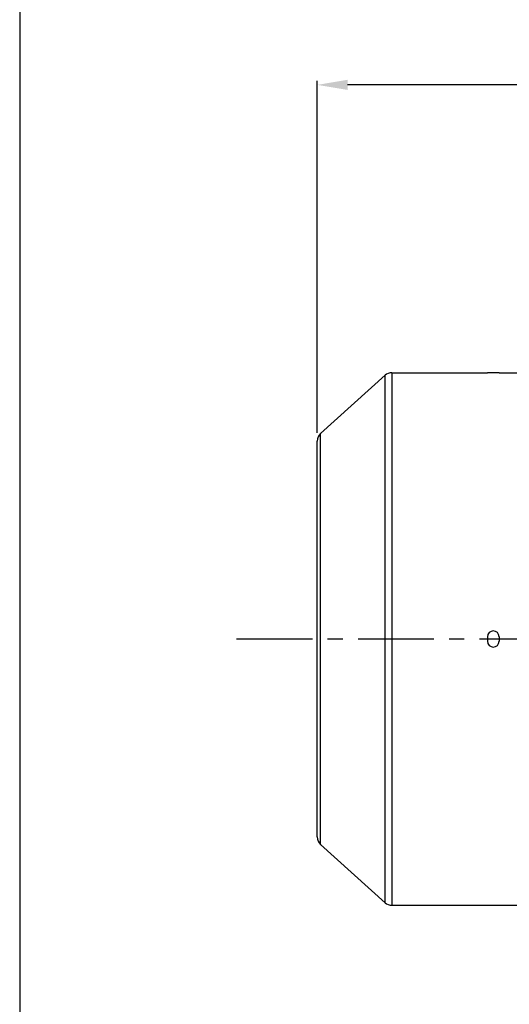
# Model space of a CAD drawing. Extents: x 1228 to 3078, y 0 to 1308.
# Drawn here: x 1228 to 1470, y 571 to 1057 of the extents above; entities that cross this region are included whole.
import ezdxf

# ---------------------------------------------------------------- set-up
doc = ezdxf.new("R2010")
doc.units = 0
doc.header["$LTSCALE"] = 10
doc.header["$MEASUREMENT"] = 0
doc.linetypes.add('CENTER', pattern=[2, 1.25, -0.25, 0.25, -0.25])
doc.layers.get('0').update_dxf_attribs({"linetype": 'CONTINUOUS'})
doc.layers.get('DEFPOINTS').update_dxf_attribs({"linetype": 'CONTINUOUS'})
doc.layers.add('AM_5', color=3, linetype='CONTINUOUS', lineweight=15)
doc.layers.add('CENTER', color=1, linetype='CENTER')
doc.styles.add('SIMPLEX', font='simplex.shx')
doc.styles.get("Standard").update_dxf_attribs({"font": 'simplex.shx'})
doc.dimstyles.new('Standard$0', dxfattribs={"dimtxt": 0.18, "dimasz": 0.18, "dimexe": 0.18, "dimexo": 0.0625, "dimgap": 0.09, "dimtad": 0, "dimtih": 1, "dimtoh": 1, "dimdec": 4, "dimzin": 0, "dimdsep": 46, "dimtxsty": 'Standard', "dimcen": 0.09, "dimadec": 0, "dimazin": 0, "dimtfac": 1, "dimtdec": 4, "dimtofl": 0, "dimtmove": 0, "dimatfit": 3, "dimfxl": 0, "dimtolj": 1, "dimtzin": 0, "dimarcsym": 0})

# ---------------------------------------------------------------- blocks, each defined once
blk = doc.blocks.new('*D80')
at = {"layer": 'AM_5', "color": 31, "linetype": 'ByBlock', "lineweight": -2}
for p, q in [((1375.45, 853.31), (1375.45, 1027.19)), ((2043.15, 820.08), (2043.15, 1027.19)), ((2028.15, 1025.19), (1390.45, 1025.19))]:
    blk.add_line(p, q, dxfattribs=at)
at = {"layer": 'AM_5', "color": 31}
for points in [[(1390.45, 1027.69), (1390.45, 1022.69), (1375.45, 1025.19)], [(2028.15, 1027.69), (2028.15, 1022.69), (2043.15, 1025.19)]]:
    blk.add_solid(points, dxfattribs=at)
at = {"layer": 'DEFPOINTS', "color": 0}
for p in [(1375.45, 1025.19), (1375.45, 849.31), (2043.15, 816.08)]:
    blk.add_point(p, dxfattribs=at)
at = {"layer": 'AM_5', "color": 31, "insert": (1709.3, 1042.62), "char_height": 15, "attachment_point": 5, "style": 'SIMPLEX'}
blk.add_mtext('\\A1;(667.7)', dxfattribs=at)

msp = doc.modelspace()

# ---------------------------------------------------------------- linework, layer by layer
for p, q in [((1377.10124, 853.02702), (1409.01992, 881.75383)), ((1409.01992, 621.32089), (1409.01992, 881.75383)), ((1412.36475, 883.03736), (1412.36475, 620.03736)), ((1412.36475, 883.03736), (1459.59607, 883.03736)), ((1465.29607, 883.03736), (1475.44607, 883.03736)), ((1377.10124, 650.0477), (1377.10124, 853.02702)), ((1375.44607, 653.76417), (1375.44607, 849.31055)), ((1459.59607, 752.68736), (1459.59607, 750.38736)), ((1465.29607, 752.68736), (1465.29607, 750.38736)), ((1377.10124, 650.0477), (1409.01992, 621.32089)), ((1412.36475, 620.03736), (1459.59607, 620.03736)), ((1465.29607, 620.03736), (1475.44607, 620.03736))]:
    msp.add_line(p, q)
msp.add_lwpolyline([(1228.44934, 0.00001), (3077.54934, 0.00001), (3077.54934, 1307.90001), (1228.44934, 1307.90001)], close=True)
for centre, radius, start, end in [((1412.36475, 878.03736), 5, 90, 131.9872125), ((1380.44607, 849.31055), 5, 131.9872125, 180), ((1462.44607, 752.68736), 2.85, 0, 180), ((1462.44607, 750.38736), 2.85, 180, 0), ((1380.44607, 653.76417), 5, 180, 228.0127875), ((1412.36475, 625.03736), 5, 228.0127875, 270)]:
    msp.add_arc(centre, radius, start, end)
for points in [[(1465.29607, 883.03233), (1465.29607, 883.02765), (1465.26702, 883.03267), (1465.23625, 883.02293), (1465.16277, 883.02313), (1465.07135, 883.01734), (1464.95118, 883.01349), (1464.7457, 883.00642), (1464.43543, 882.99831), (1464.00922, 882.98941), (1463.52277, 882.98229), (1462.99495, 882.97758), (1462.44601, 882.97599), (1461.89707, 882.97758), (1461.36927, 882.98229), (1460.88283, 882.98941), (1460.45662, 882.99831), (1460.14636, 883.00643), (1459.9409, 883.01349), (1459.82075, 883.01734), (1459.72935, 883.02313), (1459.65588, 883.02293), (1459.6251, 883.03267), (1459.59607, 883.02765), (1459.59607, 883.03233)], [(1459.59607, 620.04239), (1459.59607, 620.04708), (1459.62511, 620.04206), (1459.65588, 620.05179), (1459.72936, 620.05159), (1459.82078, 620.05738), (1459.94095, 620.06123), (1460.14643, 620.0683), (1460.4567, 620.07642), (1460.88291, 620.08532), (1461.36936, 620.09243), (1461.89718, 620.09715), (1462.44612, 620.09874), (1462.99506, 620.09715), (1463.52286, 620.09243), (1464.0093, 620.08531), (1464.43551, 620.07641), (1464.74577, 620.0683), (1464.95123, 620.06123), (1465.07138, 620.05738), (1465.16278, 620.05159), (1465.23625, 620.05179), (1465.26703, 620.04206), (1465.29607, 620.04708), (1465.29607, 620.04239)]]:
    msp.add_open_spline(points, degree=3, knots=[0, 0, 0, 0, 0.002466089, 0.009691559, 0.021614259, 0.038152733, 0.059152476, 0.084379772, 0.146550671, 0.222302315, 0.308722274, 0.402489798, 0.500010219, 0.597529553, 0.691293053, 0.777711632, 0.853463409, 0.915632922, 0.940855935, 0.961851383, 0.978387563, 0.990309091, 0.997534034, 1, 1, 1, 1])
at = {"layer": 'CENTER', "ltscale": 3}
msp.add_line((1335.60934, 751.53736), (1881.3147, 751.53736), dxfattribs=at)

# ---------------------------------------------------------------- dimensions: what is measured, and where the dimension line sits
at = {"layer": 'AM_5'}
dim = msp.add_linear_dim(base=(1375.44607, 1025.19007), p1=(2043.14607, 816.07526), p2=(1375.44607, 849.31055), text='(<>)', dimstyle='Standard$0', override={"dimscale": 2, "dimtxt": 7.5, "dimasz": 7.5, "dimexe": 1, "dimexo": 2, "dimgap": 3, "dimtad": 3, "dimtih": 0, "dimtoh": 0, "dimzin": 8, "dimtxsty": 'SIMPLEX', "dimcen": 0, "dimclrd": 31, "dimclre": 31, "dimclrt": 31, "dimtfac": 0.072, "dimtdec": 0, "dimtix": 1, "dimtofl": 1, "dimtmove": 2, "dimtvp": 0.072, "dimarcsym": 1}, dxfattribs=at)
dim.commit()
dim.dimension.update_dxf_attribs({"geometry": '*D80', "text_midpoint": (1709.29607, 1042.61864)})

doc.saveas('drawing.dxf')
